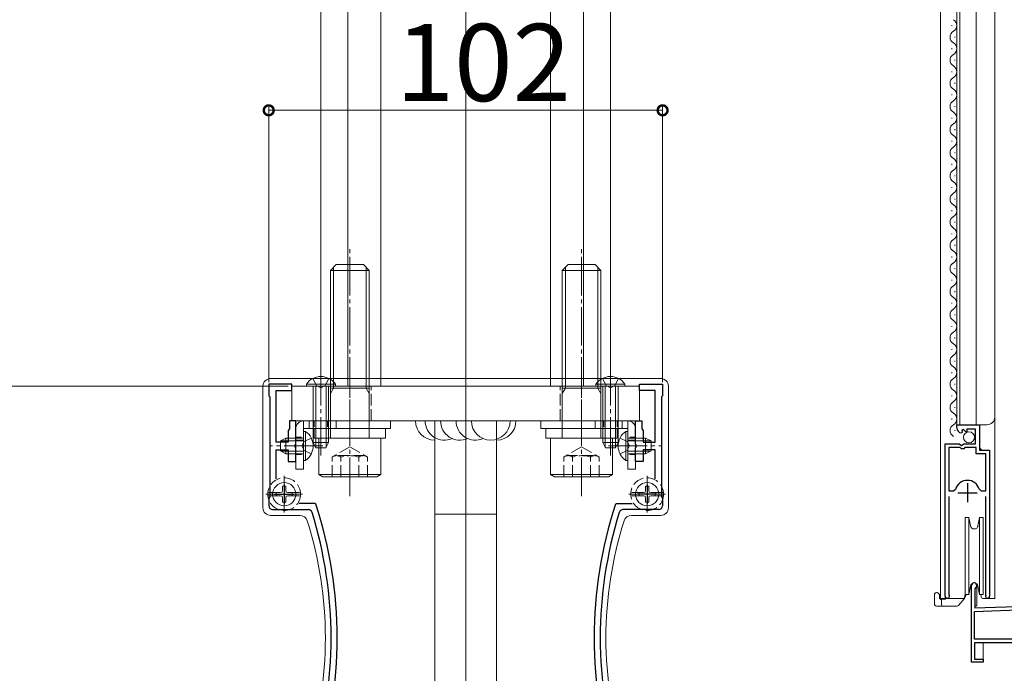
# Model space of a CAD drawing. Extents: x 0 to 3960, y 0 to 6414.
# Drawn here: x 474 to 729, y 3802 to 3971 of the extents above; entities that cross this region are included whole.
import ezdxf

# ---------------------------------------------------------------- set-up
doc = ezdxf.new("R2010")
doc.units = 0
doc.linetypes.add('YCENTER_1', pattern=[13, 10, -1, 1, -1])
doc.linetypes.add('YHIDDEN_1', pattern=[4, 3, -1])
for name, color, linetype, lineweight in [('YKK_11', 7, 'CONTINUOUS', 30), ('YKK_12', 2, 'CONTINUOUS', 13), ('YKK_13', 4, 'CONTINUOUS', 13), ('YKK_D', 6, 'CONTINUOUS', 13)]:
    doc.layers.add(name, color=color, linetype=linetype, lineweight=lineweight)
doc.styles.get("Standard").update_dxf_attribs({"font": 'txt', "bigfont": 'BIGFONT'})

msp = doc.modelspace()

# ---------------------------------------------------------------- linework, layer by layer
at = {"layer": 'YKK_11', "color": 0, "linetype": 'ByBlock', "lineweight": -2, "ltscale": 0.5}
for p, q in [((544.15, 3876.57), (538.15, 3876.57)), ((538.15, 3876.57), (538.15, 3873.57)), ((544.15, 3874.97), (544.15, 3876.57)), ((634.15, 3874.97), (634.15, 3876.57)), ((634.15, 3876.57), (640.15, 3876.57)), ((640.15, 3876.57), (640.15, 3873.57)), ((538.15, 3873.57), (538.45, 3873.27)), ((540.05, 3861.57), (540.05, 3874.97)), ((540.05, 3874.97), (544.15, 3874.97)), ((638.25, 3874.97), (634.15, 3874.97)), ((638.25, 3861.57), (638.25, 3874.97)), ((640.15, 3873.57), (639.85, 3873.27)), ((538.45, 3873.27), (538.45, 3847.37)), ((639.85, 3873.27), (639.85, 3847.37)), ((545.15, 3867.07), (543.55, 3867.07)), ((543.55, 3867.07), (543.55, 3864.97)), ((545.15, 3861.02), (545.15, 3867.07)), ((633.15, 3861.02), (633.15, 3867.07)), ((633.15, 3867.07), (634.75, 3867.07)), ((634.75, 3867.07), (634.75, 3864.97)), ((716.35, 3865.26), (716.35, 3866.06)), ((716.35, 3866.06), (722.25, 3866.06)), ((722.25, 3866.06), (722.25, 3859.46)), ((543.55, 3864.97), (543.15, 3864.57)), ((543.15, 3864.57), (543.15, 3861.57)), ((634.75, 3864.97), (635.15, 3864.57)), ((635.15, 3864.57), (635.15, 3861.57)), ((717.74, 3864.22), (717.53, 3863.97)), ((718.12, 3864.81), (717.65, 3864.54)), ((717.65, 3864.54), (717.74, 3864.22)), ((718.7, 3864.23), (718.12, 3864.81)), ((718.95, 3864.33), (718.7, 3864.23)), ((721.15, 3864.96), (718.95, 3864.96)), ((718.95, 3864.96), (718.95, 3864.33)), ((721.15, 3861.16), (721.15, 3864.96)), ((543.15, 3861.57), (540.05, 3861.57)), ((545.03, 3860.84), (545.15, 3861.02)), ((545.03, 3860.29), (545.03, 3860.84)), ((633.27, 3860.84), (633.15, 3861.02)), ((633.27, 3860.29), (633.27, 3860.84)), ((635.15, 3861.57), (638.25, 3861.57)), ((713.35, 3821.61), (713.35, 3861.16)), ((713.35, 3861.16), (716.98, 3861.16)), ((716.98, 3861.16), (717.52, 3860.71)), ((717.52, 3860.71), (717.85, 3860.86)), ((717.85, 3860.86), (718.15, 3861.16)), ((718.15, 3861.16), (721.15, 3861.16)), ((540.05, 3852.02), (540.05, 3859.57)), ((540.05, 3859.57), (543.15, 3859.57)), ((543.15, 3859.57), (543.15, 3856.57)), ((545.15, 3860.11), (545.03, 3860.29)), ((545.15, 3856.57), (545.15, 3860.11)), ((633.15, 3860.11), (633.27, 3860.29)), ((633.15, 3856.57), (633.15, 3860.11)), ((638.25, 3859.57), (635.15, 3859.57)), ((635.15, 3859.57), (635.15, 3856.57)), ((638.25, 3852.02), (638.25, 3859.57)), ((714.3, 3860.16), (714.3, 3848.96)), ((717.25, 3860.16), (714.3, 3860.16)), ((714.3, 3860.16), (714.3, 3848.96)), ((717.55, 3859.86), (717.25, 3860.16)), ((718.15, 3859.86), (717.55, 3859.86)), ((718.45, 3860.16), (718.15, 3859.86)), ((721.35, 3860.16), (718.45, 3860.16)), ((721.35, 3858.56), (721.35, 3860.16)), ((723.9, 3858.56), (721.35, 3858.56)), ((722.25, 3859.46), (724.85, 3859.46)), ((723.9, 3848.96), (723.9, 3858.56)), ((724.85, 3859.46), (724.85, 3821.61)), ((543.15, 3856.57), (545.15, 3856.57)), ((635.15, 3856.57), (633.15, 3856.57)), ((714.3, 3848.96), (715.53, 3848.96)), ((715.53, 3848.96), (716.02, 3849.33)), ((722.18, 3849.33), (722.66, 3848.96)), ((722.66, 3848.96), (723.9, 3848.96)), ((538.45, 3847.37), (538.15, 3847.07)), ((538.15, 3847.07), (538.15, 3845.07)), ((550.09, 3845.67), (546, 3845.67)), ((550.38, 3845.46), (550.09, 3845.67)), ((627.91, 3845.46), (628.2, 3845.67)), ((628.2, 3845.67), (632.29, 3845.67)), ((639.85, 3847.37), (640.15, 3847.07)), ((640.15, 3847.07), (640.15, 3845.07)), ((714.3, 3847.46), (714.3, 3822.1)), ((723.9, 3822.1), (723.9, 3847.46)), ((539.15, 3844.07), (548.41, 3844.07)), ((639.15, 3844.07), (629.88, 3844.07)), ((720.15, 3804.57), (720.15, 3824.37)), ((721.2, 3823.76), (721.05, 3823.5)), ((721.05, 3823.5), (721.05, 3818.6)), ((714.3, 3822.1), (714.35, 3821.93)), ((723.84, 3821.93), (723.9, 3822.1)), ((720.95, 3817.69), (735.85, 3818.21)), ((720.95, 3810.47), (720.95, 3817.69)), ((721.05, 3818.6), (737.22, 3819.16)), ((762.25, 3810.47), (720.95, 3810.47)), ((762.27, 3809.57), (720.95, 3809.57)), ((720.95, 3809.57), (720.95, 3805.27)), ((720.95, 3805.27), (723.15, 3805.27)), ((723.15, 3805.27), (723.15, 3804.57)), ((723.15, 3804.57), (720.15, 3804.57))]:
    msp.add_line(p, q, dxfattribs=at)
at = {"layer": 'YKK_11', "color": 2, "ltscale": 0.5}
for p, q in [((542.15, 3850.57), (542.15, 3845.57)), ((636.15, 3850.57), (636.15, 3845.57)), ((719.1, 3850.96), (719.1, 3845.96)), ((539.65, 3848.07), (544.65, 3848.07)), ((638.65, 3848.07), (633.65, 3848.07)), ((716.6, 3848.46), (721.6, 3848.46))]:
    msp.add_line(p, q, dxfattribs=at)
at = {"layer": 'YKK_11', "color": 0, "linetype": 'ByBlock', "lineweight": -2, "ltscale": 0.5}
for centre, radius, start, end in [((717.65, 3865.26), 1.3, 180, 264.7841), ((719.1, 3848.46), 3.2, 90, 164.3194), ((719.1, 3848.46), 3.2, 15.6806, 90), ((444.29, 3810.82), 111.6, 341.9153, 18.0847), ((734, 3810.82), 111.6, 161.9153, 198.0847), ((539.15, 3845.07), 1, 180, 270), ((548.41, 3843.07), 1, 17.2098, 90), ((444.29, 3810.82), 110, 342.7902, 17.2098), ((734, 3810.82), 110, 162.7902, 197.2098), ((629.88, 3843.07), 1, 90, 162.7902), ((639.15, 3845.07), 1, 270, 360), ((720.85, 3824.37), 0.7, 300, 180), ((713.9, 3821.61), 0.55, 179.9999, 34.5604), ((724.3, 3821.61), 0.55, 145.4394, 0)]:
    msp.add_arc(centre, radius, start, end, dxfattribs=at)
at = {"layer": 'YKK_12'}
for p, q in [((551.65, 4140.32), (551.65, 3876.07)), ((558.65, 4140.32), (558.65, 3876.07)), ((567.15, 4140.32), (567.15, 3876.07)), ((611.15, 4140.32), (611.15, 3876.07)), ((619.65, 4140.32), (619.65, 3876.07)), ((626.65, 4140.32), (626.65, 3876.07)), ((551.65, 3876.07), (626.65, 3876.07))]:
    msp.add_line(p, q, dxfattribs=at)
at = {"layer": 'YKK_12', "ltscale": 5}
msp.add_line((589.15, 3422.07), (589.15, 4140.32), dxfattribs=at)
at = {"layer": 'YKK_12', "linetype": 'Continuous', "ltscale": 0.5}
for p, q in [((712.15, 3821.06), (712.15, 4140.32)), ((716.35, 4140.32), (716.35, 3866.06)), ((717.15, 4140.32), (717.15, 3866.06)), ((721.35, 3866.06), (721.35, 4140.32)), ((726.15, 3821.06), (726.15, 4140.32)), ((716.35, 3866.06), (724.15, 3866.06)), ((722.35, 3859.96), (722.35, 3866.06)), ((722.85, 3859.46), (722.35, 3859.96)), ((713.35, 3821.06), (713.35, 3850.66)), ((724.85, 3821.06), (724.85, 3848.85)), ((721.55, 3824.37), (721.55, 3819.17)), ((712.15, 3821.06), (718.35, 3821.06)), ((724.3, 3821.06), (726.15, 3821.06)), ((721.55, 3819.17), (721.05, 3819.17)), ((723.15, 3809.57), (723.15, 3804.97)), ((720.15, 3804.87), (720.15, 3804.57)), ((723.15, 3804.87), (723.15, 3804.57)), ((720.45, 3804.57), (720.15, 3804.57)), ((722.85, 3804.57), (723.15, 3804.57))]:
    msp.add_line(p, q, dxfattribs=at)
at = {"layer": 'YKK_12', "linetype": 'Continuous'}
for p, q in [((715.09, 3969.46), (715.09, 3969.66)), ((715.85, 3966.46), (715.85, 3966.66)), ((715.09, 3963.46), (715.09, 3963.66)), ((715.85, 3960.46), (715.85, 3960.66)), ((715.09, 3957.46), (715.09, 3957.66)), ((715.85, 3954.46), (715.85, 3954.66)), ((715.09, 3951.46), (715.09, 3951.66)), ((715.85, 3948.46), (715.85, 3948.66)), ((715.09, 3945.46), (715.09, 3945.66)), ((715.85, 3942.46), (715.85, 3942.66)), ((715.09, 3939.46), (715.09, 3939.66)), ((715.85, 3936.46), (715.85, 3936.66)), ((715.09, 3933.46), (715.09, 3933.66)), ((715.85, 3930.46), (715.85, 3930.66)), ((715.09, 3927.46), (715.09, 3927.66)), ((715.85, 3924.46), (715.85, 3924.66)), ((715.09, 3921.46), (715.09, 3921.66)), ((715.85, 3918.46), (715.85, 3918.66)), ((715.09, 3915.46), (715.09, 3915.66)), ((715.85, 3912.46), (715.85, 3912.66)), ((715.09, 3909.46), (715.09, 3909.66)), ((715.85, 3906.46), (715.85, 3906.66)), ((715.09, 3903.46), (715.09, 3903.66)), ((715.85, 3900.46), (715.85, 3900.66)), ((715.09, 3897.46), (715.09, 3897.66)), ((715.85, 3894.46), (715.85, 3894.66)), ((715.09, 3891.46), (715.09, 3891.66)), ((715.85, 3888.46), (715.85, 3888.66)), ((715.09, 3885.46), (715.09, 3885.66)), ((715.85, 3882.46), (715.85, 3882.66)), ((715.09, 3879.46), (715.09, 3879.66)), ((715.85, 3876.46), (715.85, 3876.66)), ((715.09, 3873.46), (715.09, 3873.66)), ((715.85, 3870.46), (715.85, 3870.66)), ((715.09, 3867.46), (715.09, 3867.66)), ((715.85, 3864.46), (715.85, 3864.66))]:
    msp.add_line(p, q, dxfattribs=at)
for centre, start, end in [((714.63, 3969.56), 299.2026, 60.7975), ((716.31, 3966.56), 119.2026, 240.7975), ((714.63, 3963.56), 299.2026, 60.7975), ((716.31, 3960.56), 119.2026, 240.7975), ((714.63, 3957.56), 299.2026, 60.7975), ((716.31, 3954.56), 119.2026, 240.7975), ((714.63, 3951.56), 299.2026, 60.7975), ((716.31, 3948.56), 119.2026, 240.7975), ((714.63, 3945.56), 299.2026, 60.7975), ((716.31, 3942.56), 119.2026, 240.7975), ((714.63, 3939.56), 299.2026, 60.7975), ((716.31, 3936.56), 119.2026, 240.7975), ((714.63, 3933.56), 299.2026, 60.7975), ((716.31, 3930.56), 119.2026, 240.7975), ((714.63, 3927.56), 299.2026, 60.7975), ((716.31, 3924.56), 119.2026, 240.7975), ((714.63, 3921.56), 299.2026, 60.7975), ((716.31, 3918.56), 119.2026, 240.7975), ((714.63, 3915.56), 299.2026, 60.7975), ((716.31, 3912.56), 119.2026, 240.7975), ((714.63, 3909.56), 299.2026, 60.7975), ((716.31, 3906.56), 119.2026, 240.7975), ((714.63, 3903.56), 299.2026, 60.7975), ((716.31, 3900.56), 119.2026, 240.7975), ((714.63, 3897.56), 299.2026, 60.7975), ((716.31, 3894.56), 119.2026, 240.7975), ((714.63, 3891.56), 299.2026, 60.7975), ((716.31, 3888.56), 119.2026, 240.7975), ((714.63, 3885.56), 299.2026, 60.7975), ((716.31, 3882.56), 119.2026, 240.7975), ((714.63, 3879.56), 299.2026, 60.7975), ((716.31, 3876.56), 119.2026, 240.7975), ((714.63, 3873.56), 299.2026, 60.7975), ((716.31, 3870.56), 119.2026, 240.7975), ((714.63, 3867.56), 299.2026, 60.7975), ((716.31, 3864.56), 119.2026, 240.7975)]:
    msp.add_arc(centre, 1.72, start, end, dxfattribs=at)
at = {"layer": 'YKK_12', "linetype": 'Continuous', "ltscale": 0.5}
msp.add_arc((724.15, 3868.06), 2, 270, 0, dxfattribs=at)
at = {"layer": 'YKK_13', "linetype": 'YCENTER_1'}
for p, q in [((559.15, 3847.57), (559.15, 3912.57)), ((619.15, 3847.57), (619.15, 3912.57)), ((551.65, 3881.07), (551.65, 3857.57)), ((559.15, 3862.07), (559.15, 3881.07)), ((619.15, 3862.07), (619.15, 3881.07)), ((626.65, 3881.07), (626.65, 3857.57)), ((552.15, 3860.57), (538.65, 3860.57)), ((626.15, 3860.57), (639.65, 3860.57))]:
    msp.add_line(p, q, dxfattribs=at)
at = {"layer": 'YKK_13', "linetype": 'Continuous'}
for p, q in [((554.15, 3906.07), (555.65, 3907.57)), ((554.96, 3875.57), (554.96, 3906.88)), ((562.65, 3907.57), (555.65, 3907.57)), ((564.15, 3906.07), (562.65, 3907.57)), ((563.34, 3875.57), (563.34, 3906.88)), ((614.15, 3906.07), (615.65, 3907.57)), ((614.96, 3875.57), (614.96, 3906.88)), ((615.65, 3907.57), (622.65, 3907.57)), ((624.15, 3906.07), (622.65, 3907.57)), ((623.34, 3875.57), (623.34, 3906.88)), ((564.15, 3906.07), (554.15, 3906.07)), ((554.15, 3862.57), (554.15, 3906.07)), ((564.15, 3862.57), (564.15, 3906.07)), ((614.15, 3862.57), (614.15, 3906.07)), ((614.15, 3906.07), (624.15, 3906.07)), ((624.15, 3862.57), (624.15, 3906.07)), ((547.9, 3876.57), (547.9, 3876.07)), ((547.9, 3876.57), (555.4, 3876.57)), ((547.9, 3876.07), (555.4, 3876.07)), ((549.65, 3876.07), (549.65, 3861.47)), ((550.3, 3876.07), (550.3, 3860.16)), ((552.99, 3876.07), (552.99, 3860.16)), ((553.65, 3876.07), (553.65, 3861.47)), ((555.4, 3876.57), (555.4, 3876.07)), ((630.4, 3876.57), (622.9, 3876.57)), ((622.9, 3876.57), (622.9, 3876.07)), ((630.4, 3876.07), (622.9, 3876.07)), ((624.65, 3876.07), (624.65, 3861.47)), ((625.3, 3876.07), (625.3, 3860.16)), ((627.99, 3876.07), (627.99, 3860.16)), ((628.65, 3876.07), (628.65, 3861.47)), ((630.4, 3876.57), (630.4, 3876.07)), ((564.15, 3875.57), (554.15, 3875.57)), ((554.15, 3874.16), (554.96, 3875.57)), ((564.15, 3874.16), (563.34, 3875.57)), ((614.15, 3875.57), (624.15, 3875.57)), ((614.15, 3874.16), (614.96, 3875.57)), ((624.15, 3874.16), (623.34, 3875.57)), ((569.65, 3867.07), (548.65, 3867.07)), ((548.65, 3867.07), (548.65, 3865.07)), ((569.65, 3865.07), (569.65, 3867.07)), ((608.65, 3865.07), (608.65, 3867.07)), ((608.65, 3867.07), (629.65, 3867.07)), ((629.65, 3867.07), (629.65, 3865.07)), ((547.65, 3864.32), (547.15, 3864.32)), ((547.15, 3864.32), (547.15, 3856.82)), ((547.65, 3864.32), (547.65, 3856.82)), ((548.65, 3865.07), (569.65, 3865.07)), ((549.95, 3865.07), (549.95, 3862.57)), ((568.35, 3862.57), (568.35, 3865.07)), ((629.65, 3865.07), (608.65, 3865.07)), ((609.95, 3862.57), (609.95, 3865.07)), ((628.35, 3865.07), (628.35, 3862.57)), ((630.64, 3864.32), (631.15, 3864.32)), ((630.64, 3864.32), (630.64, 3856.82)), ((631.15, 3864.32), (631.15, 3856.82)), ((541.15, 3861.87), (542.55, 3862.57)), ((541.15, 3861.87), (541.15, 3859.27)), ((547.15, 3861.91), (541.24, 3861.91)), ((547.15, 3862.57), (542.55, 3862.57)), ((542.55, 3862.57), (542.55, 3858.57)), ((549.65, 3861.47), (553.65, 3861.47)), ((550.35, 3860.07), (549.65, 3861.47)), ((549.95, 3862.57), (568.35, 3862.57)), ((551.15, 3862.57), (567.15, 3862.57)), ((551.15, 3853.17), (551.15, 3862.57)), ((552.95, 3860.07), (553.65, 3861.47)), ((567.15, 3862.57), (567.15, 3853.17)), ((628.35, 3862.57), (609.95, 3862.57)), ((627.15, 3862.57), (611.15, 3862.57)), ((611.15, 3862.57), (611.15, 3853.17)), ((628.65, 3861.47), (624.65, 3861.47)), ((625.35, 3860.07), (624.65, 3861.47)), ((627.15, 3853.17), (627.15, 3862.57)), ((627.95, 3860.07), (628.65, 3861.47)), ((631.15, 3862.57), (635.75, 3862.57)), ((631.15, 3861.91), (637.05, 3861.91)), ((635.75, 3862.57), (635.75, 3858.57)), ((637.15, 3861.87), (635.75, 3862.57)), ((637.15, 3861.87), (637.15, 3859.27)), ((541.15, 3859.27), (542.55, 3858.57)), ((547.15, 3859.22), (541.24, 3859.22)), ((547.15, 3858.57), (542.55, 3858.57)), ((550.35, 3860.07), (552.95, 3860.07)), ((627.95, 3860.07), (625.35, 3860.07)), ((631.15, 3859.22), (637.05, 3859.22)), ((631.15, 3858.57), (635.75, 3858.57)), ((637.15, 3859.27), (635.75, 3858.57)), ((547.65, 3856.82), (547.15, 3856.82)), ((630.64, 3856.82), (631.15, 3856.82)), ((552.19, 3852.57), (551.15, 3853.17)), ((551.15, 3853.17), (567.15, 3853.17)), ((567.15, 3853.17), (566.11, 3852.57)), ((611.15, 3853.17), (612.19, 3852.57)), ((627.15, 3853.17), (611.15, 3853.17)), ((626.11, 3852.57), (627.15, 3853.17)), ((566.11, 3852.57), (552.19, 3852.57)), ((612.19, 3852.57), (626.11, 3852.57))]:
    msp.add_line(p, q, dxfattribs=at)
at = {"layer": 'YKK_13'}
for p, q in [((536.65, 3876.07), (536.65, 3844.57)), ((538.65, 3878.07), (639.65, 3878.07)), ((634.15, 3876.07), (544.15, 3876.07)), ((544.15, 3876.07), (544.15, 3867.07)), ((634.15, 3867.07), (634.15, 3876.07)), ((641.65, 3876.07), (641.65, 3844.57)), ((544.15, 3867.07), (634.15, 3867.07)), ((547.15, 3867.07), (555.65, 3867.07)), ((554.15, 3865.07), (554.15, 3867.07)), ((555.65, 3867.07), (555.65, 3865.07)), ((597.15, 3867.07), (581.15, 3867.07)), ((581.15, 3867.07), (581.15, 3752.07)), ((597.15, 3752.07), (597.15, 3867.07)), ((622.65, 3867.07), (622.65, 3865.07)), ((631.15, 3867.07), (622.65, 3867.07)), ((624.15, 3865.07), (624.15, 3867.07)), ((545.15, 3854.57), (545.15, 3865.07)), ((547.15, 3865.07), (555.65, 3865.07)), ((547.15, 3865.07), (547.15, 3854.57)), ((631.15, 3865.07), (622.65, 3865.07)), ((631.15, 3865.07), (631.15, 3854.57)), ((633.15, 3854.57), (633.15, 3865.07)), ((545.15, 3854.57), (547.15, 3854.57)), ((633.15, 3854.57), (631.15, 3854.57)), ((581.15, 3842.87), (597.15, 3842.87)), ((538.65, 3842.57), (546.19, 3842.57)), ((639.65, 3842.57), (632.1, 3842.57))]:
    msp.add_line(p, q, dxfattribs=at)
at = {"layer": 'YKK_13', "linetype": 'YHIDDEN_1'}
for p, q in [((549.6, 3878.08), (550.5, 3876.22)), ((550.5, 3876.22), (551.65, 3875.61)), ((552.79, 3876.22), (551.65, 3875.61)), ((553.7, 3878.08), (552.79, 3876.22)), ((553.65, 3867.07), (553.65, 3876.07)), ((564.65, 3867.07), (564.65, 3876.07)), ((613.65, 3867.07), (613.65, 3876.07)), ((624.6, 3878.08), (625.5, 3876.22)), ((624.65, 3867.07), (624.65, 3876.07)), ((625.5, 3876.22), (626.65, 3875.61)), ((627.79, 3876.22), (626.65, 3875.61)), ((628.7, 3878.08), (627.79, 3876.22)), ((547.15, 3865.07), (547.15, 3867.07)), ((631.15, 3865.07), (631.15, 3867.07)), ((545.15, 3862.07), (547.15, 3862.07)), ((547.3, 3861.71), (546.69, 3860.57)), ((549.16, 3862.62), (547.3, 3861.71)), ((629.14, 3862.62), (630.99, 3861.71)), ((630.99, 3861.71), (631.6, 3860.57)), ((633.15, 3862.07), (631.15, 3862.07)), ((547.3, 3859.42), (546.69, 3860.57)), ((549.16, 3858.52), (547.3, 3859.42)), ((559.15, 3860.38), (554.53, 3857.71)), ((559.15, 3860.38), (563.76, 3857.71)), ((619.15, 3860.38), (614.53, 3857.71)), ((619.15, 3860.38), (623.76, 3857.71)), ((629.14, 3858.52), (630.99, 3859.42)), ((630.99, 3859.42), (631.6, 3860.57)), ((554.53, 3852.57), (554.53, 3857.71)), ((563.15, 3858.07), (555.15, 3858.07)), ((556.84, 3852.57), (556.84, 3858.07)), ((561.46, 3852.57), (561.46, 3858.07)), ((563.76, 3852.57), (563.76, 3857.71)), ((614.53, 3852.57), (614.53, 3857.71)), ((615.15, 3858.07), (623.15, 3858.07)), ((616.84, 3852.57), (616.84, 3858.07)), ((621.46, 3852.57), (621.46, 3858.07)), ((623.76, 3852.57), (623.76, 3857.71)), ((554.53, 3852.57), (563.76, 3852.57)), ((623.76, 3852.57), (614.53, 3852.57)), ((537.92, 3848.49), (541.19, 3848.49)), ((540.11, 3848.47), (541.1, 3848.47)), ((541.1, 3848.47), (541.61, 3848.6)), ((541.75, 3849.11), (541.61, 3848.6)), ((541.75, 3850.1), (541.75, 3849.11)), ((542.55, 3850.1), (542.55, 3849.11)), ((542.55, 3849.11), (542.68, 3848.6)), ((543.19, 3848.47), (542.68, 3848.6)), ((543.1, 3848.49), (546.37, 3848.49)), ((544.18, 3848.47), (543.19, 3848.47)), ((635.19, 3848.49), (631.92, 3848.49)), ((634.11, 3848.47), (635.1, 3848.47)), ((635.1, 3848.47), (635.61, 3848.6)), ((635.75, 3849.11), (635.61, 3848.6)), ((635.75, 3850.1), (635.75, 3849.11)), ((636.55, 3850.1), (636.55, 3849.11)), ((636.55, 3849.11), (636.68, 3848.6)), ((637.19, 3848.47), (636.68, 3848.6)), ((640.37, 3848.49), (637.1, 3848.49)), ((638.18, 3848.47), (637.19, 3848.47)), ((537.92, 3847.64), (541.19, 3847.64)), ((540.11, 3847.67), (541.1, 3847.67)), ((541.1, 3847.67), (541.61, 3847.53)), ((541.75, 3847.02), (541.61, 3847.53)), ((541.75, 3846.03), (541.75, 3847.02)), ((542.55, 3847.02), (542.68, 3847.53)), ((542.55, 3846.03), (542.55, 3847.02)), ((543.19, 3847.67), (542.68, 3847.53)), ((543.1, 3847.64), (546.37, 3847.64)), ((544.18, 3847.67), (543.19, 3847.67)), ((635.19, 3847.64), (631.92, 3847.64)), ((634.11, 3847.67), (635.1, 3847.67)), ((635.1, 3847.67), (635.61, 3847.53)), ((635.75, 3847.02), (635.61, 3847.53)), ((635.75, 3846.03), (635.75, 3847.02)), ((636.55, 3847.02), (636.68, 3847.53)), ((636.55, 3846.03), (636.55, 3847.02)), ((637.19, 3847.67), (636.68, 3847.53)), ((640.37, 3847.64), (637.1, 3847.64)), ((638.18, 3847.67), (637.19, 3847.67))]:
    msp.add_line(p, q, dxfattribs=at)
at = {"layer": 'YKK_13', "linetype": 'YHIDDEN_1', "ltscale": 0.5}
for p, q in [((549.65, 3867.07), (549.65, 3865.07)), ((549.95, 3867.07), (549.95, 3865.07)), ((553.35, 3867.07), (553.35, 3865.07)), ((553.65, 3867.07), (553.65, 3865.07)), ((624.65, 3867.07), (624.65, 3865.07)), ((624.95, 3867.07), (624.95, 3865.07)), ((628.35, 3867.07), (628.35, 3865.07)), ((628.65, 3867.07), (628.65, 3865.07)), ((545.15, 3862.82), (547.15, 3862.82)), ((633.15, 3862.82), (631.15, 3862.82)), ((545.15, 3858.32), (547.15, 3858.32)), ((633.15, 3858.32), (631.15, 3858.32))]:
    msp.add_line(p, q, dxfattribs=at)
at = {"layer": 'YKK_13', "linetype": 'YCENTER_1', "ltscale": 0.5}
for p, q in [((542.15, 3843.32), (542.15, 3852.82)), ((636.15, 3843.32), (636.15, 3852.82)), ((546.9, 3848.07), (537.4, 3848.07)), ((631.4, 3848.07), (640.9, 3848.07))]:
    msp.add_line(p, q, dxfattribs=at)
at = {"layer": 'YKK_13', "linetype": 'Continuous', "ltscale": 0.5}
for p, q in [((718.55, 3842.07), (719.48, 3842.07)), ((718.55, 3842.07), (718.55, 3832.07)), ((719.48, 3842.07), (719.86, 3839.89)), ((719.48, 3842.07), (719.48, 3832.07)), ((721.83, 3839.89), (722.22, 3842.07)), ((722.22, 3842.07), (723.15, 3842.07)), ((722.22, 3842.07), (722.22, 3832.07)), ((723.15, 3842.07), (723.15, 3832.07)), ((718.55, 3832.07), (718.55, 3822.07)), ((719.48, 3832.07), (719.48, 3822.07)), ((722.22, 3832.07), (722.22, 3822.07)), ((723.15, 3832.07), (723.15, 3822.07)), ((711.35, 3822.57), (711.05, 3822.57)), ((719.86, 3824.24), (719.48, 3822.07)), ((722.22, 3822.07), (721.83, 3824.24)), ((710.55, 3822.07), (710.55, 3821.27)), ((710.55, 3820.56), (710.55, 3821.27)), ((710.55, 3820.56), (710.55, 3819.57)), ((711.85, 3822.07), (711.85, 3821.27)), ((712.35, 3820.77), (712.25, 3820.77)), ((713.4, 3820.87), (712.35, 3820.87)), ((712.35, 3820.87), (712.35, 3819.57)), ((713.4, 3821.06), (713.4, 3820.87)), ((716.82, 3819.24), (718.27, 3820.96)), ((718.55, 3822.18), (718.37, 3821.2)), ((718.54, 3821.46), (718.39, 3821.28)), ((719.48, 3822.07), (718.55, 3822.07)), ((718.72, 3822.07), (718.65, 3821.7)), ((719.48, 3822.07), (718.72, 3822.07)), ((723.15, 3822.07), (722.22, 3822.07)), ((722.4, 3822.07), (722.61, 3821.87)), ((722.4, 3822.07), (722.4, 3822.07)), ((722.62, 3821.55), (722.6, 3822.07)), ((724.3, 3821.07), (723.12, 3821.07)), ((711.05, 3819.07), (712.85, 3819.07)), ((712.85, 3819.07), (716.44, 3819.07))]:
    msp.add_line(p, q, dxfattribs=at)
msp.add_circle((719.5, 3862.81), 1.45, dxfattribs=at)
at = {"layer": 'YKK_13', "linetype": 'YHIDDEN_1'}
for centre in [(542.15, 3848.07), (636.15, 3848.07)]:
    msp.add_circle(centre, 4.25, dxfattribs=at)
at = {"layer": 'YKK_13'}
for centre in [(542.15, 3848.07), (636.15, 3848.07)]:
    msp.add_circle(centre, 3, dxfattribs=at)
at = {"layer": 'YKK_13', "linetype": 'Continuous'}
for centre, start, end in [((551.65, 3874.04), 34.0667, 145.9333), ((626.65, 3874.04), 34.0667, 145.9333), ((545.12, 3860.57), 304.0667, 55.9333), ((633.17, 3860.57), 124.0667, 235.9333)]:
    msp.add_arc(centre, 4.53, start, end, dxfattribs=at)
at = {"layer": 'YKK_13'}
for centre, radius, start, end in [((538.65, 3876.07), 2, 90, 180), ((639.65, 3876.07), 2, 0, 90), ((547.15, 3865.07), 2, 90, 180), ((581.15, 3867.07), 5, 180, 270), ((583.65, 3867.07), 5, 180, 293.5782), ((587.65, 3867.07), 5, 180, 293.5782), ((591.65, 3867.07), 5, 180, 293.5782), ((595.65, 3867.07), 5, 180, 0), ((597.15, 3867.07), 5, 270, 0), ((631.15, 3865.07), 2, 0, 90), ((538.65, 3844.57), 2, 180, 270), ((639.65, 3844.57), 2, 270, 0), ((546.19, 3840.57), 2, 17.6722, 90), ((452.82, 3810.82), 100, 342.3278, 17.6722), ((725.47, 3810.82), 100, 162.3278, 197.6722), ((632.1, 3840.57), 2, 90, 162.3278)]:
    msp.add_arc(centre, radius, start, end, dxfattribs=at)
at = {"layer": 'YKK_13', "linetype": 'YHIDDEN_1'}
for centre, radius, start, end in [((555.68, 3856.02), 2.04, 55.6158, 124.3842), ((559.15, 3850.42), 7.64, 72.412, 107.588), ((562.61, 3856.02), 2.04, 55.6158, 124.3842), ((615.68, 3856.02), 2.04, 55.6158, 124.3842), ((619.15, 3850.42), 7.64, 72.412, 107.588), ((622.61, 3856.02), 2.04, 55.6158, 124.3842), ((542.22, 3848.07), 2.15, 169.2778, 190.7222), ((542.15, 3847.99), 2.15, 79.2778, 100.7222), ((542.07, 3848.07), 2.15, 349.2778, 10.7222), ((636.22, 3848.07), 2.15, 169.2778, 190.7222), ((636.15, 3847.99), 2.15, 79.2778, 100.7222), ((636.07, 3848.07), 2.15, 349.2778, 10.7222), ((542.15, 3848.14), 2.15, 259.2778, 280.7222), ((636.15, 3848.14), 2.15, 259.2778, 280.7222)]:
    msp.add_arc(centre, radius, start, end, dxfattribs=at)
at = {"layer": 'YKK_13', "linetype": 'Continuous', "ltscale": 0.5}
for centre, radius, start, end in [((720.85, 3840.07), 1, 190, 350), ((720.85, 3824.07), 1, 10, 170), ((711.05, 3822.07), 0.5, 90, 180), ((712.35, 3821.27), 0.5, 180, 270), ((717.88, 3821.28), 0.5, 320.0005, 349.9996), ((718.16, 3821.78), 0.5, 320.0001, 349.9998), ((723.12, 3821.57), 0.5, 182, 270), ((711.05, 3819.57), 0.5, 180, 270), ((712.85, 3819.57), 0.5, 180.0002, 270), ((716.44, 3819.57), 0.5, 270, 320)]:
    msp.add_arc(centre, radius, start, end, dxfattribs=at)
msp.add_open_spline([(711.85, 3822.07), (711.82, 3822.1), (711.76, 3822.15), (711.68, 3822.24), (711.6, 3822.31), (711.53, 3822.38), (711.47, 3822.45), (711.42, 3822.49), (711.38, 3822.53), (711.36, 3822.55), (711.35, 3822.56), (711.35, 3822.57)], degree=3, knots=[0, 0, 0, 0, 0.1227873, 0.2418442, 0.3535531, 0.4545195, 0.5416752, 0.612372, 0.6644625, 0.6963637, 0.7071062, 0.7071062, 0.7071062, 0.7071062], dxfattribs=at)
at = {"layer": 'YKK_D'}
for p, q in [((538.15, 3877.07), (538.15, 3948.57)), ((538.15, 3947.57), (640.15, 3947.57)), ((640.15, 3877.07), (640.15, 3948.57)), ((543.15, 3876.07), (396.15, 3876.07))]:
    msp.add_line(p, q, dxfattribs=at)
at = {"layer": 'YKK_D', "linetype": 'ByBlock', "const_width": 2.55}
for points in [[(538.46, 3947.57, 1), (537.83, 3947.57, 1)], [(639.83, 3947.57, 1), (640.46, 3947.57, 1)]]:
    msp.add_lwpolyline(points, format="xyb", close=True, dxfattribs=at)

# ---------------------------------------------------------------- texts
at = {"layer": 'YKK_D'}
msp.add_text('102', height=20, dxfattribs=at).set_placement((571.01, 3949.97))

doc.saveas('drawing.dxf')
